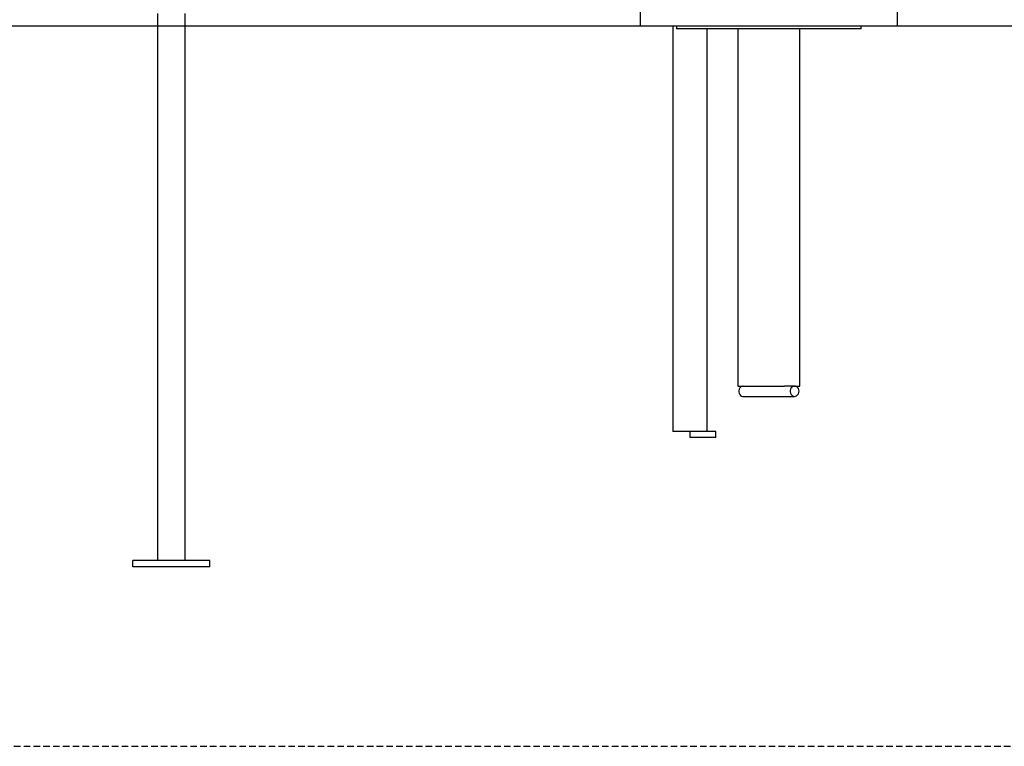
# Model space of a CAD drawing. Extents: x -4668 to 12200, y -2050 to 1923.
# Drawn here: x 5036 to 5993, y -2050 to -1344 of the extents above; entities that cross this region are included whole.
import ezdxf

# ---------------------------------------------------------------- set-up
doc = ezdxf.new("R2010")
doc.units = 0
doc.linetypes.add('HIDDEN', pattern=[9.525, 6.35, -3.175])

msp = doc.modelspace()

# ---------------------------------------------------------------- linework, layer by layer
at = {"color": 7, "linetype": 'Continuous'}
for p, q in [((5639.34, -1059.99), (5639.34, -1349.99)), ((5889.34, -1349.99), (5889.34, -1059.99)), ((5170.31, -1337.99), (5170.31, -1869.49)), ((5197.21, -1869.49), (5197.21, -1337.99)), ((5639.34, -1349.99), (5889.34, -1349.99)), ((5671.06, -1349.99), (5671.06, -1743.99)), ((5674.73, -1349.99), (5674.73, -1352.99)), ((5682.14, -1352.99), (5674.73, -1352.99)), ((5807.71, -1352.99), (5682.14, -1352.99)), ((5704.46, -1743.99), (5704.46, -1352.99)), ((5734.19, -1352.99), (5734.19, -1699.99)), ((5794.49, -1699.99), (5794.49, -1352.99)), ((5819.96, -1352.99), (5807.71, -1352.99)), ((5853.61, -1352.99), (5819.96, -1352.99)), ((5853.95, -1352.99), (5853.61, -1352.99)), ((5853.95, -1352.99), (5853.95, -1349.99)), ((5734.19, -1699.99), (5779.41, -1699.99)), ((5789.34, -1699.99), (5779.41, -1699.99)), ((5789.34, -1699.99), (5794.49, -1699.99)), ((5739.34, -1709.99), (5789.34, -1709.99)), ((5687.76, -1743.99), (5671.06, -1743.99)), ((5712.76, -1743.99), (5687.76, -1743.99)), ((5687.76, -1749.99), (5687.76, -1743.99)), ((5712.76, -1749.99), (5687.76, -1749.99)), ((5712.76, -1749.99), (5712.76, -1743.99)), ((5146.26, -1875.49), (5146.26, -1869.49)), ((5221.26, -1869.49), (5146.26, -1869.49)), ((5221.26, -1875.49), (5221.26, -1869.49)), ((5221.26, -1875.49), (5146.26, -1875.49))]:
    msp.add_line(p, q, dxfattribs=at)
msp.add_line((-4667.67, -1350), (12099.49, -1350))
at = {"linetype": 'HIDDEN'}
msp.add_line((744.49, -2050), (12099.49, -2050), dxfattribs=at)
at = {"color": 7, "linetype": 'Continuous'}
msp.add_lwpolyline([(5739.34, -1699.99), (5739.04, -1700), (5737.89, -1700.28), (5736.84, -1700.91), (5735.98, -1701.84), (5735.37, -1703), (5735.05, -1704.31), (5735.05, -1705.67), (5735.37, -1706.98), (5735.98, -1708.15), (5736.84, -1709.08), (5737.89, -1709.7), (5739.04, -1709.98), (5739.34, -1709.99)], dxfattribs=at)
msp.add_lwpolyline([(5793.67, -1704.99), (5793.51, -1703.64), (5793.04, -1702.39), (5792.29, -1701.34), (5791.33, -1700.55), (5790.22, -1700.1), (5789.04, -1700), (5787.89, -1700.28), (5786.84, -1700.91), (5785.98, -1701.84), (5785.37, -1703), (5785.05, -1704.31), (5785.05, -1705.67), (5785.37, -1706.98), (5785.98, -1708.15), (5786.84, -1709.08), (5787.89, -1709.7), (5789.04, -1709.98), (5790.22, -1709.89), (5791.33, -1709.43), (5792.29, -1708.65), (5793.04, -1707.59), (5793.51, -1706.34)], close=True, dxfattribs=at)

doc.saveas('drawing.dxf')
